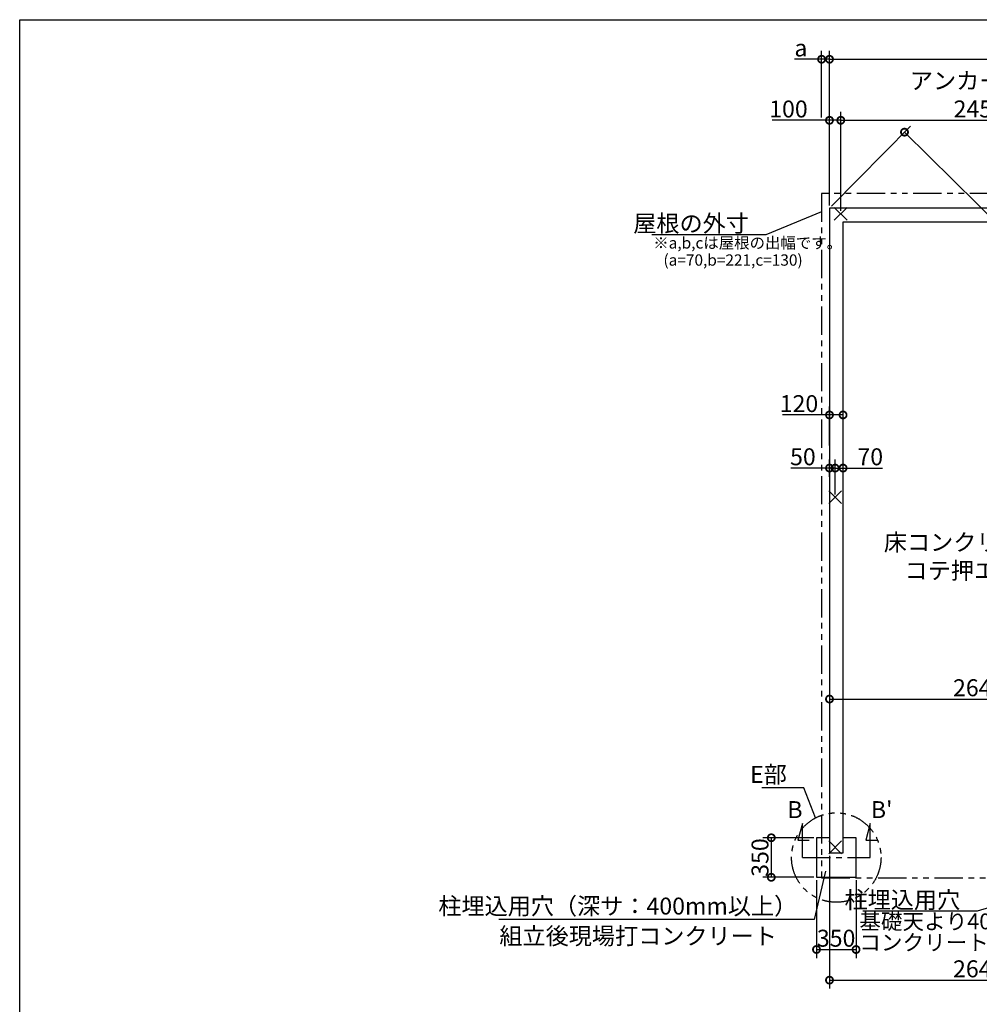
# Model space of a CAD drawing. Extents: x 225 to 20334, y 7 to 14162.
# Drawn here: x 225 to 8715, y 5451 to 14162 of the extents above; entities that cross this region are included whole.
import ezdxf

# ---------------------------------------------------------------- set-up
doc = ezdxf.new("R2010")
doc.units = 0
doc.header["$LTSCALE"] = 20
doc.header["$PDMODE"] = 3
doc.header["$PDSIZE"] = 2
doc.linetypes.add('CENTER', pattern=[2, 1.25, -0.25, 0.25, -0.25])
doc.linetypes.add('PHANTOM', pattern=[2.5, 1.25, -0.25, 0.25, -0.25, 0.25, -0.25])
doc.layers.get('0').update_dxf_attribs({"linetype": 'CONTINUOUS'})
doc.layers.get('DEFPOINTS').update_dxf_attribs({"linetype": 'CONTINUOUS'})
for name, color, linetype in [('センター', 3, 'CENTER'), ('仕様書枠', 230, 'CONTINUOUS'), ('寸法', 4, 'CONTINUOUS'), ('想像線', 6, 'PHANTOM'), ('文字', 7, 'CONTINUOUS'), ('部品1', 7, 'CONTINUOUS')]:
    doc.layers.add(name, color=color, linetype=linetype)
doc.styles.add('STYLE1', font='isocp.shx', dxfattribs={"bigfont": 'bigfont.shx'})
doc.dimstyles.new('INABA_S50G', dxfattribs={"dimtxt": 150, "dimasz": 125, "dimexe": 75, "dimexo": 25, "dimgap": 25, "dimtad": 3, "dimdec": 1, "dimdsep": 46, "dimtxsty": 'STYLE1', "dimblk1": 'DOTSMALL', "dimblk2": 'DOTSMALL', "dimsah": 1, "dimcen": 0, "dimclrt": 7, "dimadec": 0, "dimazin": 0, "dimtfac": 1, "dimtdec": 4, "dimtix": 1, "dimtmove": 0, "dimatfit": 3, "dimldrblk": 'DOTSMALL', "dimfxl": 1, "dimtolj": 1, "dimtzin": 0, "dimarcsym": 0})

# ---------------------------------------------------------------- blocks, each defined once
blk = doc.blocks.new('_DOTSMALL')
at = {"color": 0, "linetype": 'ByBlock', "ltscale": 50, "const_width": 0.5}
blk.add_lwpolyline([(-0.0625, 0, 1), (0.0625, 0, 1)], format="xyb", close=True, dxfattribs=at)
blk = doc.blocks.new('*D33')
at = {"layer": 'DEFPOINTS', "color": 0, "ltscale": 50}
for p in [(13169.5, 13812), (7389.5, 12494.6), (13169.5, 12494.6)]:
    blk.add_point(p, dxfattribs=at)
at = {"layer": '寸法', "color": 0, "lineweight": -2, "ltscale": 50}
for p, q in [((7389.5, 12519.6), (7389.5, 13887)), ((13169.5, 12519.6), (13169.5, 13887)), ((7389.5, 13812), (13169.5, 13812))]:
    blk.add_line(p, q, dxfattribs=at)
at = {"layer": '寸法', "color": 0, "lineweight": -2, "ltscale": 50, "xscale": 125, "yscale": 125, "zscale": 125, "rotation": 180}
blk.add_blockref('_DOTSMALL', (7389.5, 13812), dxfattribs=at)
at = {"layer": '寸法', "color": 0, "lineweight": -2, "ltscale": 50, "xscale": 125, "yscale": 125, "zscale": 125}
blk.add_blockref('_DOTSMALL', (13169.5, 13812), dxfattribs=at)
at = {"layer": '寸法', "color": 7, "ltscale": 50, "insert": (10279.5, 13912), "char_height": 150, "attachment_point": 5, "style": 'STYLE1'}
blk.add_mtext('\\A1;5780', dxfattribs=at)
blk = doc.blocks.new('*D34')
at = {"layer": 'DEFPOINTS', "color": 0, "ltscale": 50}
for p in [(7389.5, 6790.6), (10029.5, 5977.2), (10029.5, 5665)]:
    blk.add_point(p, dxfattribs=at)
at = {"layer": '寸法', "color": 0, "lineweight": -2, "ltscale": 50}
for p, q in [((7389.5, 6765.6), (7389.5, 5590)), ((10029.5, 5952.2), (10029.5, 5590)), ((7389.5, 5665), (10029.5, 5665))]:
    blk.add_line(p, q, dxfattribs=at)
at = {"layer": '寸法', "color": 0, "lineweight": -2, "ltscale": 50, "xscale": 125, "yscale": 125, "zscale": 125, "rotation": 180}
blk.add_blockref('_DOTSMALL', (7389.5, 5665), dxfattribs=at)
at = {"layer": '寸法', "color": 0, "lineweight": -2, "ltscale": 50, "xscale": 125, "yscale": 125, "zscale": 125}
blk.add_blockref('_DOTSMALL', (10029.5, 5665), dxfattribs=at)
at = {"layer": '寸法', "color": 7, "ltscale": 50, "insert": (8709.5, 5765), "char_height": 150, "attachment_point": 5, "style": 'STYLE1'}
blk.add_mtext('\\A1;2640', dxfattribs=at)
blk = doc.blocks.new('*D36')
at = {"layer": 'DEFPOINTS', "color": 0, "ltscale": 50}
for p in [(7274.5, 6574.6), (7624.5, 6574.6), (7624.5, 5935.8)]:
    blk.add_point(p, dxfattribs=at)
at = {"layer": '寸法', "color": 0, "lineweight": -2, "ltscale": 50}
for p, q in [((7274.5, 6549.6), (7274.5, 5860.8)), ((7624.5, 6549.6), (7624.5, 5860.8)), ((7274.5, 5935.8), (7624.5, 5935.8))]:
    blk.add_line(p, q, dxfattribs=at)
at = {"layer": '寸法', "color": 0, "lineweight": -2, "ltscale": 50, "xscale": 125, "yscale": 125, "zscale": 125, "rotation": 180}
blk.add_blockref('_DOTSMALL', (7274.5, 5935.8), dxfattribs=at)
at = {"layer": '寸法', "color": 0, "lineweight": -2, "ltscale": 50, "xscale": 125, "yscale": 125, "zscale": 125}
blk.add_blockref('_DOTSMALL', (7624.5, 5935.8), dxfattribs=at)
at = {"layer": '寸法', "color": 7, "ltscale": 50, "insert": (7448.2, 6035.8), "char_height": 150, "attachment_point": 5, "style": 'STYLE1'}
blk.add_mtext('\\A1;350', dxfattribs=at)
blk = doc.blocks.new('*D37')
at = {"layer": 'DEFPOINTS', "color": 0, "ltscale": 50}
for p in [(7274.5, 6924.6), (6874.8, 6574.6), (7274.5, 6574.6)]:
    blk.add_point(p, dxfattribs=at)
at = {"layer": '寸法', "color": 0, "lineweight": -2, "ltscale": 50}
for p, q in [((7249.5, 6924.6), (6799.8, 6924.6)), ((6874.8, 6924.6), (6874.8, 6574.6)), ((7249.5, 6574.6), (6799.8, 6574.6))]:
    blk.add_line(p, q, dxfattribs=at)
at = {"layer": '寸法', "color": 0, "lineweight": -2, "ltscale": 50, "xscale": 125, "yscale": 125, "zscale": 125}
for p, rotation in [((6874.8, 6924.6), 90), ((6874.8, 6574.6), 270)]:
    blk.add_blockref('_DOTSMALL', p, dxfattribs=dict(at, rotation=rotation))
at = {"layer": '寸法', "color": 7, "ltscale": 50, "insert": (6774.8, 6749.6), "char_height": 150, "attachment_point": 5, "rotation": 90, "style": 'STYLE1'}
blk.add_mtext('\\A1;350', dxfattribs=at)
blk = doc.blocks.new('*D39')
at = {"layer": 'DEFPOINTS', "color": 0, "ltscale": 50}
for p in [(7489.5, 13272), (7389.5, 12494.6), (7489.5, 12444.6)]:
    blk.add_point(p, dxfattribs=at)
at = {"layer": '寸法', "color": 0, "lineweight": -2, "ltscale": 50}
for p, q in [((7389.5, 12519.6), (7389.5, 13347)), ((7489.5, 12469.6), (7489.5, 13347)), ((7389.5, 13272), (6881.3, 13272)), ((7489.5, 13272), (7389.5, 13272))]:
    blk.add_line(p, q, dxfattribs=at)
at = {"layer": '寸法', "color": 0, "lineweight": -2, "ltscale": 50, "xscale": 125, "yscale": 125, "zscale": 125, "rotation": 180}
blk.add_blockref('_DOTSMALL', (7389.5, 13272), dxfattribs=at)
at = {"layer": '寸法', "color": 0, "lineweight": -2, "ltscale": 50, "xscale": 125, "yscale": 125, "zscale": 125}
blk.add_blockref('_DOTSMALL', (7489.5, 13272), dxfattribs=at)
at = {"layer": '寸法', "color": 7, "ltscale": 50, "insert": (7026.4, 13372), "char_height": 150, "attachment_point": 5, "style": 'STYLE1'}
blk.add_mtext('\\A1;100', dxfattribs=at)
blk = doc.blocks.new('*D40')
at = {"layer": 'DEFPOINTS', "color": 0, "ltscale": 50}
for p in [(9939.5, 13272.2), (7489.5, 12444.6), (9939.5, 12444.6)]:
    blk.add_point(p, dxfattribs=at)
at = {"layer": '寸法', "color": 0, "lineweight": -2, "ltscale": 50}
for p, q in [((7489.5, 12469.6), (7489.5, 13347.2)), ((9939.5, 12469.6), (9939.5, 13347.2)), ((7489.5, 13272.2), (9939.5, 13272.2))]:
    blk.add_line(p, q, dxfattribs=at)
at = {"layer": '寸法', "color": 0, "lineweight": -2, "ltscale": 50, "xscale": 125, "yscale": 125, "zscale": 125, "rotation": 180}
blk.add_blockref('_DOTSMALL', (7489.5, 13272.2), dxfattribs=at)
at = {"layer": '寸法', "color": 0, "lineweight": -2, "ltscale": 50, "xscale": 125, "yscale": 125, "zscale": 125}
blk.add_blockref('_DOTSMALL', (9939.5, 13272.2), dxfattribs=at)
at = {"layer": '寸法', "color": 7, "ltscale": 50, "insert": (8714.5, 13497.2), "char_height": 150, "attachment_point": 5, "style": 'STYLE1'}
blk.add_mtext('\\A1;アンカー芯々\\P2450', dxfattribs=at)
blk = doc.blocks.new('*D54')
at = {"layer": 'DEFPOINTS', "color": 0, "ltscale": 50}
for p in [(7389.5, 13812), (7319.5, 13272), (7389.5, 12494.6)]:
    blk.add_point(p, dxfattribs=at)
at = {"layer": '寸法', "color": 0, "lineweight": -2, "ltscale": 50}
for p, q in [((7319.5, 13297), (7319.5, 13887)), ((7389.5, 12519.6), (7389.5, 13887)), ((7319.5, 13812), (7079.1, 13812)), ((7389.5, 13812), (7319.5, 13812))]:
    blk.add_line(p, q, dxfattribs=at)
at = {"layer": '寸法', "color": 0, "lineweight": -2, "ltscale": 50, "xscale": 125, "yscale": 125, "zscale": 125, "rotation": 180}
blk.add_blockref('_DOTSMALL', (7319.5, 13812), dxfattribs=at)
at = {"layer": '寸法', "color": 0, "lineweight": -2, "ltscale": 50, "xscale": 125, "yscale": 125, "zscale": 125}
blk.add_blockref('_DOTSMALL', (7389.5, 13812), dxfattribs=at)
at = {"layer": '寸法', "color": 7, "ltscale": 50, "insert": (7136.8, 13912), "char_height": 150, "attachment_point": 5, "style": 'STYLE1'}
blk.add_mtext('\\A1;a', dxfattribs=at)
blk = doc.blocks.new('*D57')
at = {"layer": 'DEFPOINTS', "color": 0, "ltscale": 50}
for p in [(10029.5, 9733.8), (7389.5, 8711.1), (10029.5, 8151.6)]:
    blk.add_point(p, dxfattribs=at)
at = {"layer": '寸法', "color": 0, "lineweight": -2, "ltscale": 50}
for p, q in [((10029.5, 9708.8), (10029.5, 8076.6)), ((7389.5, 8686.1), (7389.5, 8076.6)), ((7389.5, 8151.6), (10029.5, 8151.6))]:
    blk.add_line(p, q, dxfattribs=at)
at = {"layer": '寸法', "color": 0, "lineweight": -2, "ltscale": 50, "xscale": 125, "yscale": 125, "zscale": 125, "rotation": 180}
blk.add_blockref('_DOTSMALL', (7389.5, 8151.6), dxfattribs=at)
at = {"layer": '寸法', "color": 0, "lineweight": -2, "ltscale": 50, "xscale": 125, "yscale": 125, "zscale": 125}
blk.add_blockref('_DOTSMALL', (10029.5, 8151.6), dxfattribs=at)
at = {"layer": '寸法', "color": 7, "ltscale": 50, "insert": (8709.5, 8251.7), "char_height": 150, "attachment_point": 5, "style": 'STYLE1'}
blk.add_mtext('\\A1;2640', dxfattribs=at)
blk = doc.blocks.new('*D62')
at = {"layer": 'DEFPOINTS', "color": 0, "ltscale": 50}
for p in [(7389.5, 12494.6), (13833, 7463), (13169.5, 6790.6)]:
    blk.add_point(p, dxfattribs=at)
at = {"layer": '寸法', "color": 0, "lineweight": -2, "ltscale": 50}
for p, q in [((7407.1, 12512.4), (8105.7, 13220.4)), ((8053, 13167), (13833, 7463)), ((13187.1, 6808.4), (13885.7, 7516.4))]:
    blk.add_line(p, q, dxfattribs=at)
at = {"layer": '寸法', "color": 0, "lineweight": -2, "ltscale": 50, "xscale": 125, "yscale": 125, "zscale": 125}
for p, rotation in [((8053, 13167), 135.3791723854178), ((13833, 7463), 315.3791723854178)]:
    blk.add_blockref('_DOTSMALL', p, dxfattribs=dict(at, rotation=rotation))
at = {"layer": '寸法', "color": 7, "ltscale": 50, "insert": (11296.9, 10106.3), "char_height": 150, "attachment_point": 5, "rotation": 315.37917, "style": 'STYLE1'}
blk.add_mtext('\\A1;8120.6', dxfattribs=at)
blk = doc.blocks.new('*D67')
at = {"layer": 'DEFPOINTS', "color": 0, "ltscale": 50}
for p in [(7509.5, 10665.3), (7389.5, 10369.9), (7509.5, 10369.9)]:
    blk.add_point(p, dxfattribs=at)
at = {"layer": '寸法', "color": 0, "lineweight": -2, "ltscale": 50}
for p, q in [((7389.5, 10394.9), (7389.5, 10740.3)), ((7509.5, 10394.9), (7509.5, 10740.3)), ((7389.5, 10665.3), (6974.4, 10665.3)), ((7509.5, 10665.3), (7389.5, 10665.3))]:
    blk.add_line(p, q, dxfattribs=at)
at = {"layer": '寸法', "color": 0, "lineweight": -2, "ltscale": 50, "xscale": 125, "yscale": 125, "zscale": 125, "rotation": 180}
blk.add_blockref('_DOTSMALL', (7389.5, 10665.3), dxfattribs=at)
at = {"layer": '寸法', "color": 0, "lineweight": -2, "ltscale": 50, "xscale": 125, "yscale": 125, "zscale": 125}
blk.add_blockref('_DOTSMALL', (7509.5, 10665.3), dxfattribs=at)
at = {"layer": '寸法', "color": 7, "ltscale": 50, "insert": (7119.4, 10765.3), "char_height": 150, "attachment_point": 5, "style": 'STYLE1'}
blk.add_mtext('\\A1;120', dxfattribs=at)
blk = doc.blocks.new('*D68')
at = {"layer": 'DEFPOINTS', "color": 0, "ltscale": 50}
for p in [(7439.5, 10195.2), (7509.5, 10104.3), (7439.5, 9937.6)]:
    blk.add_point(p, dxfattribs=at)
at = {"layer": '寸法', "color": 0, "lineweight": -2, "ltscale": 50}
for p, q in [((7439.5, 9962.6), (7439.5, 10270.2)), ((7439.5, 10195.2), (7509.5, 10195.2)), ((7509.5, 10129.3), (7509.5, 10270.2)), ((7509.5, 10195.2), (7857.7, 10195.2))]:
    blk.add_line(p, q, dxfattribs=at)
at = {"layer": '寸法', "color": 0, "lineweight": -2, "ltscale": 50, "xscale": 125, "yscale": 125, "zscale": 125, "rotation": 180}
blk.add_blockref('_DOTSMALL', (7439.5, 10195.2), dxfattribs=at)
at = {"layer": '寸法', "color": 0, "lineweight": -2, "ltscale": 50, "xscale": 125, "yscale": 125, "zscale": 125}
blk.add_blockref('_DOTSMALL', (7509.5, 10195.2), dxfattribs=at)
at = {"layer": '寸法', "color": 7, "ltscale": 50, "insert": (7750.1, 10295.2), "char_height": 150, "attachment_point": 5, "style": 'STYLE1'}
blk.add_mtext('\\A1;70', dxfattribs=at)
blk = doc.blocks.new('*D69')
at = {"layer": 'DEFPOINTS', "color": 0, "ltscale": 50}
for p in [(7389.5, 10195.2), (7389.5, 10091.7), (7439.5, 9937.6)]:
    blk.add_point(p, dxfattribs=at)
at = {"layer": '寸法', "color": 0, "lineweight": -2, "ltscale": 50}
for p, q in [((7389.5, 10195.2), (7046.6, 10195.2)), ((7389.5, 10116.7), (7389.5, 10270.2)), ((7439.5, 10195.2), (7389.5, 10195.2)), ((7439.5, 9962.6), (7439.5, 10270.2))]:
    blk.add_line(p, q, dxfattribs=at)
at = {"layer": '寸法', "color": 0, "lineweight": -2, "ltscale": 50, "xscale": 125, "yscale": 125, "zscale": 125, "rotation": 180}
blk.add_blockref('_DOTSMALL', (7389.5, 10195.2), dxfattribs=at)
at = {"layer": '寸法', "color": 0, "lineweight": -2, "ltscale": 50, "xscale": 125, "yscale": 125, "zscale": 125}
blk.add_blockref('_DOTSMALL', (7439.5, 10195.2), dxfattribs=at)
at = {"layer": '寸法', "color": 7, "ltscale": 50, "insert": (7154.2, 10295.2), "char_height": 150, "attachment_point": 5, "style": 'STYLE1'}
blk.add_mtext('\\A1;50', dxfattribs=at)

msp = doc.modelspace()

# ---------------------------------------------------------------- linework, layer by layer
at = {"layer": 'センター', "ltscale": 10}
msp.add_line((7149.5, 6749.62), (7749.5, 6749.62), dxfattribs=at)
at = {"layer": '仕様書枠', "ltscale": 50}
for p, q in [((225, 14162), (20334, 14162)), ((225, 280), (225, 14162)), ((7546.68, 12387.44), (7432.32, 12501.8)), ((7546.68, 12501.8), (7432.32, 12387.44)), ((7496.68, 9994.8), (7382.32, 9880.44)), ((7496.68, 9880.44), (7382.32, 9994.8)), ((7496.68, 6897.8), (7382.32, 6783.44)), ((7496.68, 6783.44), (7382.32, 6897.8))]:
    msp.add_line(p, q, dxfattribs=at)
at = {"layer": '寸法', "ltscale": 50}
for p, q in [((7149.5, 7049.62), (7110.68, 6904.73)), ((7149.5, 6749.62), (7149.5, 7049.62)), ((7749.5, 7049.62), (7710.68, 6904.73)), ((7749.5, 6749.62), (7749.5, 7049.62)), ((7110.68, 6904.73), (7210.68, 6904.73)), ((7710.68, 6904.73), (7810.68, 6904.73))]:
    msp.add_line(p, q, dxfattribs=at)
at = {"layer": '想像線', "ltscale": 10}
for p, q in [((9381.01, 12624.62), (7319.5, 12624.62)), ((7319.5, 12624.62), (7319.5, 6569.62)), ((7319.5, 6569.62), (8961.01, 6569.62))]:
    msp.add_line(p, q, dxfattribs=at)
msp.add_circle((7449.5, 6749.62), 395.79, dxfattribs=at)
at = {"layer": '部品1', "ltscale": 50}
for p, q in [((7389.5, 12494.62), (7389.5, 6790.62)), ((13169.5, 12494.62), (7389.5, 12494.62)), ((7509.5, 6790.62), (7509.5, 12374.62)), ((7509.5, 12374.62), (13049.5, 12374.62)), ((7389.5, 6924.62), (7274.5, 6924.62)), ((7274.5, 6924.62), (7274.5, 6574.62)), ((7624.5, 6924.62), (7509.5, 6924.62)), ((7624.5, 6574.62), (7624.5, 6924.62)), ((7389.5, 6790.62), (7509.5, 6790.62)), ((7274.5, 6574.62), (7624.5, 6574.62))]:
    msp.add_line(p, q, dxfattribs=at)

# ---------------------------------------------------------------- texts
at = {"layer": '寸法', "ltscale": 50, "insert": (7870.23, 9613.7), "char_height": 150, "width": 1687.1, "attachment_point": 1, "style": 'STYLE1'}
msp.add_mtext('\\C7;床コンクリート打\\P    コテ押エ', dxfattribs=at)
at = {"layer": '寸法', "color": 7, "ltscale": 50, "char_height": 150, "style": 'STYLE1'}
for s, insert, attachment_point in [('E部', (7012.08, 7464.9), 6), ('\\A1;柱埋込用穴', (8545.92, 6375.1), 6), ('柱埋込用穴（深サ：400mm以上）', (7104, 6300.95), 6), ('\\A1;組立後現場打コンクリート', (4468.91, 6055.49), 4)]:
    msp.add_mtext(s, dxfattribs=dict(at, insert=insert, attachment_point=attachment_point))
at = {"layer": '寸法', "color": 7, "ltscale": 50, "insert": (7653.46, 6073.12), "char_height": 140, "attachment_point": 4, "line_spacing_factor": 0.8, "style": 'STYLE1'}
msp.add_mtext('基礎天より400になるよう\\Pコンクリート打', dxfattribs=at)
at = {"layer": '文字', "ltscale": 50, "style": 'STYLE1'}
for s, p in [('B', (7016.71, 7098.52)), ("B'", (7755.43, 7098.52))]:
    msp.add_text(s, height=150, dxfattribs=at).set_placement(p)
at = {"layer": '部品1', "ltscale": 50, "style": 'STYLE1'}
for s, p in [('※a,b,cは屋根の出幅です。', (5830.44, 12137.36)), ('(a=70,b=221,c=130)', (5920.65, 11985.68))]:
    msp.add_text(s, height=100, dxfattribs=at).set_placement(p)
at = {"layer": '部品1', "color": 7, "ltscale": 50, "insert": (6676.69, 12359.74), "char_height": 150, "attachment_point": 6, "style": 'STYLE1'}
msp.add_mtext('\\A1;屋根の外寸', dxfattribs=at)

# ---------------------------------------------------------------- dimensions: what is measured, and where the dimension line sits
at = {"layer": '寸法', "ltscale": 50}
dim = msp.add_linear_dim(base=(7389.5, 13812), p1=(7319.5, 13272.02), p2=(7389.5, 12494.62), text='a', dimstyle='INABA_S50G', dxfattribs=at)
dim.commit()
dim.dimension.update_dxf_attribs({"geometry": '*D54', "text_midpoint": (7136.78, 13812), "dimtype": 160})
for base, p1, p2, picture, middle in [((13169.5, 13812), (7389.5, 12494.62), (13169.5, 12494.62), '*D33', (10279.5, 13912)), ((10029.5, 8151.65), (7389.5, 8711.08), (10029.5, 9733.79), '*D57', (8709.5, 8251.66))]:
    dim = msp.add_linear_dim(base=base, p1=p1, p2=p2, dimstyle='INABA_S50G', dxfattribs=at)
    dim.commit()
    dim.dimension.update_dxf_attribs({"geometry": picture, "text_midpoint": middle})
dim = msp.add_linear_dim(base=(9939.5, 13272.18), p1=(7489.5, 12444.62), p2=(9939.5, 12444.62), text='アンカー芯々\\P<>', dimstyle='INABA_S50G', dxfattribs=at)
dim.commit()
dim.dimension.update_dxf_attribs({"geometry": '*D40', "text_midpoint": (8714.5, 13497.19)})
for base, p1, p2, picture, middle in [((7489.5, 13272.02), (7389.5, 12494.62), (7489.5, 12444.62), '*D39', (7026.39, 13272.02)), ((7509.5, 10665.26), (7389.5, 10369.88), (7509.5, 10369.88), '*D67', (7119.44, 10665.26)), ((7389.5, 10195.21), (7439.5, 9937.62), (7389.5, 10091.71), '*D69', (7154.17, 10195.21)), ((7439.5, 10195.21), (7509.5, 10104.29), (7439.5, 9937.62), '*D68', (7750.11, 10195.21)), ((7624.5, 5935.79), (7274.5, 6574.62), (7624.5, 6574.62), '*D36', (7448.25, 5935.79))]:
    dim = msp.add_linear_dim(base=base, p1=p1, p2=p2, dimstyle='INABA_S50G', dxfattribs=at)
    dim.commit()
    dim.dimension.update_dxf_attribs({"geometry": picture, "text_midpoint": middle, "dimtype": 160})
dim = msp.add_linear_dim(base=(13833.02, 7462.98), p1=(7389.5, 12494.62), p2=(13169.5, 6790.62), angle=315.379172, dimstyle='INABA_S50G', dxfattribs=at)
dim.commit()
dim.dimension.update_dxf_attribs({"geometry": '*D62', "text_midpoint": (11226.61, 10035.11), "dimtype": 161})
dim = msp.add_linear_dim(base=(6874.79, 6574.62), p1=(7274.5, 6924.62), p2=(7274.5, 6574.62), angle=90, dimstyle='INABA_S50G', dxfattribs=at)
dim.commit()
dim.dimension.update_dxf_attribs({"geometry": '*D37', "text_midpoint": (6774.79, 6749.62)})
dim = msp.add_linear_dim(base=(10029.5, 5664.97), p1=(7389.5, 6790.62), p2=(10029.5, 5977.2), dimstyle='INABA_S50G', override={"dimtad": 1, "dimzin": 9, "dimtdec": 1, "dimtix": 0, "dimtmove": 2}, dxfattribs=at)
dim.commit()
dim.dimension.update_dxf_attribs({"geometry": '*D34', "text_midpoint": (8709.5, 5764.98)})

# ---------------------------------------------------------------- leaders
at = {"layer": '寸法', "ltscale": 50, "has_arrowhead": 0, "annotation_type": 0, "has_hookline": 1, "hookline_direction": 1, "text_width": 860}
msp.add_leader([(7319.5, 12463.39), (6826.69, 12259.74), (6701.69, 12259.74)], dimstyle='INABA_S50G', override={"dimscale": 1, "dimldrblk": 'None'}, dxfattribs=at)
at = {"layer": '寸法', "ltscale": 50, "has_arrowhead": 0, "annotation_type": 0, "has_hookline": 1, "hookline_direction": 1}
for points, text_width in [([(7266.37, 7100.5), (7162.08, 7364.9), (7037.08, 7364.9)], 222.5), ([(7352.8, 6627.76), (7254, 6200.95), (7129, 6200.95)], 2640), ([(9748.75, 6596.5), (8695.92, 6275.1), (8570.92, 6275.1)], 860)]:
    msp.add_leader(points, dimstyle='INABA_S50G', dxfattribs=dict(at, text_width=text_width))

doc.saveas('drawing.dxf')
